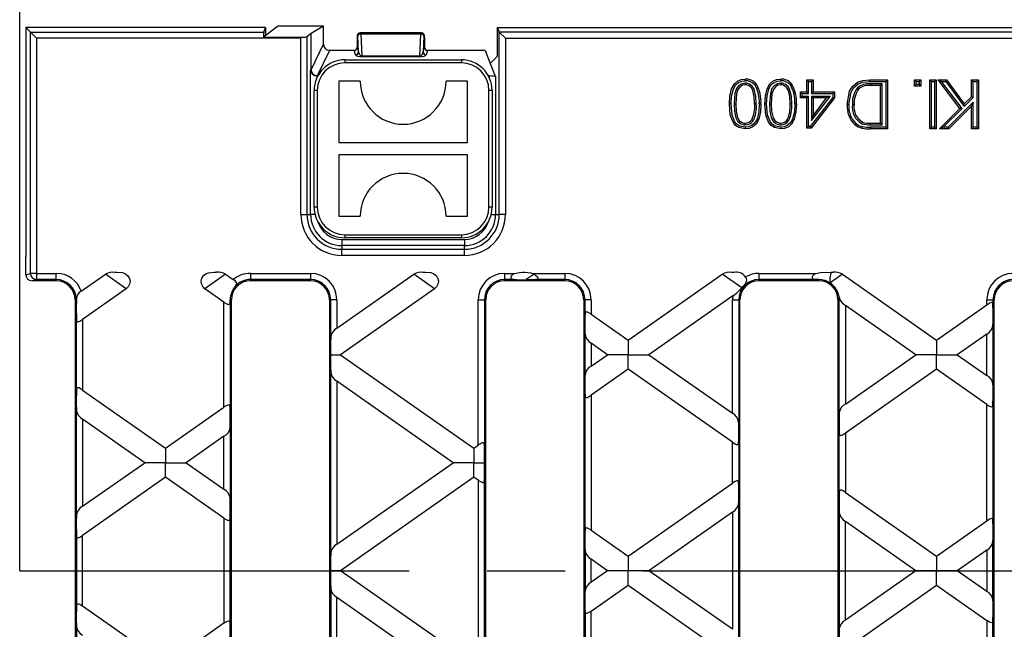
# Model space of a CAD drawing. Units: millimetres. Extents: x 35 to 2065, y 35 to 1450.
# Drawn here: x 378 to 538, y 339 to 438 of the extents above; entities that cross this region are included whole.
import ezdxf

# ---------------------------------------------------------------- set-up
doc = ezdxf.new("R2010")
doc.units = ezdxf.units.MM
doc.header["$LTSCALE"] = 5
doc.linetypes.add('CENTERX2', pattern=[20.32, 12.7, -2.54, 2.54, -2.54])
doc.layers.add('HAURATON_CENTERLINE', color=60, linetype='CENTERX2')
doc.layers.add('HAURATON_DIMENSIONING', color=1, linetype='Continuous')
doc.layers.add('HAURATON_PRODUCT_CONTOUR', color=7, linetype='Continuous', lineweight=25)
doc.styles.add('SLDTEXTSTYLE2', font='ARIAL.TTF', dxfattribs={"width": 0.948})
doc.dimstyles.new('SLDDIMSTYLE0', dxfattribs={"dimtxt": 17.5, "dimasz": 17.5, "dimexe": 0, "dimexo": 0.0625, "dimgap": 4.375, "dimtad": 1, "dimdec": 0, "dimrnd": 1e-09, "dimzin": 12, "dimdsep": 46, "dimtxsty": 'SLDTEXTSTYLE2', "dimsah": 1, "dimcen": 0.09, "dimadec": 0, "dimazin": 3, "dimtfac": 1, "dimtdec": 0, "dimtofl": 0, "dimtmove": 0, "dimatfit": 3, "dimfxl": 1, "dimfrac": 2, "dimtolj": 1, "dimtzin": 12, "dimarcsym": 0})

# ---------------------------------------------------------------- blocks, each defined once
blk = doc.blocks.new('_D_1')
at = {"layer": 'HAURATON_DIMENSIONING'}
for p, q in [((607.67, 529.31), (647.77, 529.31)), ((647.77, 494.44), (607.67, 494.44)), ((377.72, 348.71), (377.72, 492.46)), ((877.72, 348.71), (877.72, 492.46)), ((377.72, 487.46), (877.72, 487.46))]:
    blk.add_line(p, q, dxfattribs=at)
for centre, start, end in [((607.67, 511.88), 90, 270), ((647.77, 511.88), 270, 90)]:
    blk.add_arc(centre, 17.44, start, end, dxfattribs=at)
for points in [[(377.72, 487.46), (395.22, 484.77), (395.22, 490.15)], [(877.72, 487.46), (860.22, 490.15), (860.22, 484.77)]]:
    blk.add_solid(points, dxfattribs=at)
at = {"layer": 'HAURATON_DIMENSIONING', "insert": (607.67, 521.01), "char_height": 17.5, "attachment_point": 1, "style": 'SLDTEXTSTYLE2'}
blk.add_mtext('500', dxfattribs=at)

msp = doc.modelspace()

# ---------------------------------------------------------------- linework, layer by layer
at = {"layer": 'HAURATON_CENTERLINE'}
msp.add_line((377.72, 348.71), (877.72, 348.71), dxfattribs=at)
at = {"layer": 'HAURATON_PRODUCT_CONTOUR'}
for p, q in [((417.81, 437.21), (378.72, 437.21)), ((378.72, 437.21), (379.46, 436.47)), ((378.72, 437.21), (378.72, 399.88)), ((417.52, 436.47), (417.81, 437.21)), ((417.81, 437.21), (417.81, 435.93)), ((419.73, 437.39), (417.91, 436)), ((427.22, 437.46), (421.22, 437.46)), ((427.22, 437.46), (425.22, 436.22)), ((427.22, 434.5), (427.22, 437.46)), ((455.6, 437.21), (455.89, 436.49)), ((455.6, 437.21), (799.84, 437.21)), ((455.6, 432.57), (455.6, 437.21)), ((379.46, 397.16), (379.46, 436.47)), ((380.44, 435.49), (379.46, 436.47)), ((379.46, 436.47), (417.52, 436.47)), ((380.44, 435.49), (380.44, 397.16)), ((423.55, 435.49), (380.44, 435.49)), ((417.81, 435.93), (417.46, 435.66)), ((417.46, 435.66), (423.72, 435.66)), ((423.55, 435.49), (423.72, 435.66)), ((423.55, 406.76), (423.55, 435.49)), ((425.22, 436.22), (424.55, 435.71)), ((424.55, 435.71), (424.55, 406.76)), ((425.22, 430.33), (425.22, 436.22)), ((432.73, 435.87), (432.72, 435.64)), ((432.73, 435.85), (432.72, 435.6)), ((432.72, 435.6), (432.72, 434.06)), ((432.73, 435.85), (432.73, 435.87)), ((432.82, 435.82), (432.73, 435.85)), ((432.94, 433.24), (432.82, 435.82)), ((433.23, 436.35), (433.32, 436.32)), ((443.21, 436.35), (433.23, 436.35)), ((433.32, 436.32), (433.32, 436.16)), ((433.32, 436.32), (443.12, 436.32)), ((433.32, 436.16), (433.49, 432.62)), ((443.12, 436.16), (433.32, 436.16)), ((442.95, 432.62), (443.12, 436.16)), ((443.12, 436.32), (443.21, 436.35)), ((443.12, 436.16), (443.12, 436.32)), ((443.62, 435.82), (443.5, 433.24)), ((443.71, 435.85), (443.62, 435.82)), ((443.72, 435.64), (443.71, 435.87)), ((443.71, 435.85), (443.71, 435.87)), ((443.72, 435.6), (443.71, 435.85)), ((443.72, 435.6), (443.72, 434.06)), ((455.89, 406.76), (455.89, 436.49)), ((456.89, 435.49), (455.9, 436.47)), ((799.54, 436.47), (455.9, 436.47)), ((456.89, 435.49), (456.89, 406.76)), ((456.89, 435.49), (627.02, 435.49)), ((425.22, 430.33), (427.22, 434.5)), ((428.21, 433.5), (426.22, 429.35)), ((432.22, 433.5), (428.21, 433.5)), ((432.44, 432.75), (432.22, 433.5)), ((432.72, 434.01), (432.94, 433.24)), ((443.5, 433.24), (443.72, 434.01)), ((444.22, 433.5), (444, 432.75)), ((453.59, 433.5), (444.22, 433.5)), ((453.59, 433.5), (454.43, 431.36)), ((430.72, 431.96), (430.72, 431.46)), ((430.72, 431.96), (449.72, 431.96)), ((433.49, 432.47), (433.49, 432.62)), ((433.49, 432.62), (442.95, 432.62)), ((442.95, 432.47), (433.49, 432.47)), ((442.95, 432.47), (442.95, 432.62)), ((449.72, 431.96), (449.72, 431.46)), ((454.43, 431.36), (455.6, 432.57)), ((425.15, 430.17), (425.22, 430.34)), ((425.15, 406.76), (425.15, 430.17)), ((449.72, 431.46), (430.72, 431.46)), ((454.43, 431.36), (455.29, 429.17)), ((426.15, 429.33), (426.15, 428.99)), ((426.22, 429.35), (426.21, 429.33)), ((426.32, 429.33), (426.21, 429.33)), ((454.29, 429.33), (454.12, 429.33)), ((454.29, 428.99), (454.29, 429.33)), ((455.29, 429.17), (455.29, 406.76)), ((506.28, 428.44), (506.01, 428.71)), ((506.01, 428.71), (507.04, 428.71)), ((506.01, 426.76), (506.01, 428.71)), ((506.77, 428.44), (507.04, 428.71)), ((507.04, 428.71), (507.04, 426.76)), ((516.3, 428.71), (519.17, 428.71)), ((518.9, 428.44), (519.17, 428.71)), ((519.17, 428.71), (519.17, 420.71)), ((523.87, 428.44), (523.6, 428.71)), ((523.6, 428.71), (524.63, 428.71)), ((523.6, 427.68), (523.6, 428.71)), ((524.36, 428.44), (524.63, 428.71)), ((524.63, 428.71), (524.63, 427.68)), ((526.35, 428.44), (526.08, 428.71)), ((526.08, 428.71), (527.1, 428.71)), ((526.08, 420.71), (526.08, 428.71)), ((526.83, 428.44), (527.1, 428.71)), ((527.1, 428.71), (527.1, 420.71)), ((527.96, 428.44), (527.42, 428.71)), ((530.97, 424.05), (527.42, 428.71)), ((527.42, 428.71), (528.81, 428.71)), ((528.68, 428.44), (528.81, 428.71)), ((528.81, 428.71), (531.69, 424.77)), ((533.13, 428.44), (532.86, 428.71)), ((532.86, 428.71), (533.99, 428.71)), ((532.86, 425.94), (532.86, 428.71)), ((533.72, 428.44), (533.99, 428.71)), ((533.99, 428.71), (533.99, 420.71)), ((426.22, 426.96), (425.72, 426.96)), ((425.72, 407.96), (425.72, 426.96)), ((426.22, 426.96), (426.22, 407.96)), ((429.72, 428.46), (429.72, 418.46)), ((433.22, 428.46), (429.72, 428.46)), ((450.72, 428.46), (447.22, 428.46)), ((450.72, 418.46), (450.72, 428.46)), ((454.22, 407.96), (454.22, 426.96)), ((454.72, 426.96), (454.22, 426.96)), ((454.72, 426.96), (454.72, 407.96)), ((495.98, 428.16), (495.98, 427.89)), ((501.77, 428.16), (501.77, 427.89)), ((506.28, 428.44), (506.77, 428.44)), ((506.28, 426.49), (506.28, 428.44)), ((506.77, 428.44), (506.77, 426.49)), ((514.31, 427.41), (514.5, 427.22)), ((516.3, 428.44), (518.9, 428.44)), ((516.39, 428.06), (516.39, 427.79)), ((518.31, 428.06), (516.39, 428.06)), ((518.04, 427.79), (516.39, 427.79)), ((518.31, 428.06), (518.04, 427.79)), ((518.04, 421.63), (518.04, 427.79)), ((518.31, 421.37), (518.31, 428.06)), ((518.9, 428.44), (518.9, 420.98)), ((523.87, 427.95), (523.6, 427.68)), ((524.63, 427.68), (523.6, 427.68)), ((523.87, 427.95), (523.87, 428.44)), ((523.87, 428.44), (524.36, 428.44)), ((524.36, 427.95), (523.87, 427.95)), ((524.36, 428.44), (524.36, 427.95)), ((524.36, 427.95), (524.63, 427.68)), ((526.35, 428.44), (526.83, 428.44)), ((526.35, 420.98), (526.35, 428.44)), ((526.83, 428.44), (526.83, 420.98)), ((531.33, 424.03), (527.96, 428.44)), ((527.96, 428.44), (528.68, 428.44)), ((528.68, 428.44), (531.65, 424.36)), ((533.13, 428.44), (533.72, 428.44)), ((533.13, 425.83), (533.13, 428.44)), ((533.72, 428.44), (533.72, 420.98)), ((505.26, 426.49), (504.99, 426.76)), ((504.99, 426.76), (506.01, 426.76)), ((504.99, 425.74), (504.99, 426.76)), ((505.26, 426), (504.99, 425.74)), ((506.01, 425.74), (504.99, 425.74)), ((505.26, 426), (505.26, 426.49)), ((505.26, 426.49), (506.28, 426.49)), ((506.28, 426), (505.26, 426)), ((506.28, 426.49), (506.01, 426.76)), ((506.28, 426), (506.01, 425.74)), ((506.01, 420.81), (506.01, 425.74)), ((506.28, 421.08), (506.28, 426)), ((510.26, 425.83), (506.6, 421.08)), ((510.53, 425.74), (506.73, 420.81)), ((506.77, 426.49), (507.04, 426.76)), ((506.77, 426.49), (510.26, 426.49)), ((506.77, 426), (506.77, 422.07)), ((506.77, 422.07), (509.81, 426)), ((509.81, 426), (506.77, 426)), ((506.77, 426), (507.04, 425.74)), ((507.04, 426.76), (510.53, 426.76)), ((509.26, 425.74), (507.04, 425.74)), ((507.04, 422.85), (509.26, 425.74)), ((507.04, 425.74), (507.04, 422.85)), ((509.81, 426), (509.26, 425.74)), ((510.26, 426.49), (510.53, 426.76)), ((510.26, 426.49), (510.26, 425.83)), ((510.26, 425.83), (510.53, 425.74)), ((510.53, 426.76), (510.53, 425.74)), ((531.65, 424.36), (533.13, 425.83)), ((531.69, 424.77), (532.86, 425.94)), ((533.13, 425.83), (532.86, 425.94)), ((494.18, 424.76), (494.45, 424.76)), ((497.79, 424.76), (497.52, 424.76)), ((499.96, 424.76), (500.23, 424.76)), ((503.57, 424.76), (503.31, 424.76)), ((513.46, 424.65), (513.73, 424.65)), ((527.63, 420.71), (530.97, 424.05)), ((528.27, 420.98), (531.33, 424.03)), ((533.13, 425.04), (529.06, 420.98)), ((532.86, 424.4), (529.17, 420.71)), ((531.33, 424.03), (530.97, 424.05)), ((531.65, 424.36), (531.69, 424.77)), ((533.13, 425.04), (532.86, 424.4)), ((532.86, 420.71), (532.86, 424.4)), ((533.13, 420.98), (533.13, 425.04)), ((497.28, 422.03), (497.06, 422.18)), ((503.06, 422.03), (502.84, 422.18)), ((506.77, 422.07), (507.04, 422.85)), ((495.99, 421.37), (496, 421.63)), ((501.78, 421.37), (501.78, 421.63)), ((506.28, 421.08), (506.01, 420.81)), ((506.73, 420.81), (506.01, 420.81)), ((506.6, 421.08), (506.28, 421.08)), ((506.6, 421.08), (506.73, 420.81)), ((515, 421.55), (515.1, 421.8)), ((516.42, 421.37), (516.42, 421.63)), ((516.42, 421.63), (518.04, 421.63)), ((516.42, 421.37), (518.31, 421.37)), ((518.9, 420.98), (516.43, 420.98)), ((516.43, 420.98), (516.43, 420.71)), ((519.17, 420.71), (516.43, 420.71)), ((518.31, 421.37), (518.04, 421.63)), ((518.9, 420.98), (519.17, 420.71)), ((526.35, 420.98), (526.08, 420.71)), ((527.1, 420.71), (526.08, 420.71)), ((526.83, 420.98), (526.35, 420.98)), ((526.83, 420.98), (527.1, 420.71)), ((528.27, 420.98), (527.63, 420.71)), ((529.17, 420.71), (527.63, 420.71)), ((529.06, 420.98), (528.27, 420.98)), ((529.06, 420.98), (529.17, 420.71)), ((533.13, 420.98), (532.86, 420.71)), ((533.99, 420.71), (532.86, 420.71)), ((533.72, 420.98), (533.13, 420.98)), ((533.72, 420.98), (533.99, 420.71)), ((429.72, 418.46), (450.72, 418.46)), ((450.72, 416.46), (429.72, 416.46)), ((429.72, 416.46), (429.72, 406.46)), ((450.72, 406.46), (450.72, 416.46)), ((426.22, 407.96), (425.72, 407.96)), ((454.72, 407.96), (454.22, 407.96)), ((423.55, 406.76), (424.55, 406.76)), ((424.55, 406.76), (425.15, 406.76)), ((425.87, 406.76), (425.15, 406.76)), ((429.72, 406.46), (433.22, 406.46)), ((447.22, 406.46), (450.72, 406.46)), ((454.57, 406.76), (455.29, 406.76)), ((455.29, 406.76), (455.89, 406.76)), ((456.89, 406.76), (455.89, 406.76)), ((430.72, 403.46), (449.72, 403.46)), ((430.72, 403.46), (430.72, 402.96)), ((449.72, 402.96), (430.72, 402.96)), ((449.72, 403.46), (449.72, 402.96)), ((430.22, 402.69), (430.22, 401.7)), ((430.22, 402.69), (450.22, 402.69)), ((430.22, 401.7), (430.22, 401.09)), ((450.22, 401.7), (430.22, 401.7)), ((450.22, 402.69), (450.22, 401.7)), ((450.22, 401.09), (450.22, 401.7)), ((378.72, 396.94), (378.72, 399.88)), ((430.22, 400.09), (430.22, 401.09)), ((430.22, 401.09), (450.22, 401.09)), ((450.22, 400.09), (430.22, 400.09)), ((450.22, 400.09), (450.22, 401.09)), ((378.72, 396.94), (379.46, 397.16)), ((380.44, 397.16), (379.46, 397.16)), ((380.44, 397.16), (383.67, 397.16)), ((380.44, 397.16), (380.44, 396.16)), ((383.67, 396.16), (383.67, 397.16)), ((387.74, 394.24), (391.71, 397.02)), ((395.09, 394.66), (391.71, 397.02)), ((393.23, 397.33), (393.58, 397.33)), ((411.29, 397.02), (407.91, 394.66)), ((409.43, 397.33), (409.78, 397.33)), ((411.29, 397.02), (412.54, 396.14)), ((415.32, 397.16), (425.12, 397.16)), ((415.32, 397.16), (415.32, 396.16)), ((425.12, 397.16), (425.12, 396.16)), ((429.42, 388.22), (441.98, 397.02)), ((445.36, 394.66), (441.98, 397.02)), ((443.5, 397.33), (443.85, 397.33)), ((456.77, 397.16), (458.43, 397.16)), ((456.77, 397.16), (456.77, 396.16)), ((459.7, 397.33), (460.05, 397.33)), ((461.56, 397.02), (460.3, 396.14)), ((461.32, 397.16), (466.57, 397.16)), ((461.32, 397.16), (461.56, 397.02)), ((466.57, 397.16), (466.57, 396.16)), ((476.91, 386.27), (492.25, 397.02)), ((495.42, 394.8), (492.25, 397.02)), ((493.77, 397.33), (494.12, 397.33)), ((498.22, 397.16), (498.22, 396.16)), ((498.22, 397.16), (507.52, 397.16)), ((511.83, 397.02), (509.81, 395.6)), ((509.97, 397.33), (510.32, 397.33)), ((511.83, 397.02), (527.18, 386.27)), ((380.44, 396.16), (379.73, 395.95)), ((383.67, 395.95), (379.73, 395.95)), ((383.67, 396.16), (380.44, 396.16)), ((383.67, 395.95), (383.67, 396.16)), ((425.12, 396.16), (415.32, 396.16)), ((415.32, 395.95), (415.32, 396.16)), ((425.12, 395.95), (415.32, 395.95)), ((425.12, 395.95), (425.12, 396.16)), ((458.26, 396.16), (456.77, 396.16)), ((456.77, 395.95), (456.77, 396.16)), ((466.57, 395.95), (456.77, 395.95)), ((466.57, 396.16), (461.82, 396.16)), ((466.57, 395.95), (466.57, 396.16)), ((507.39, 396.16), (498.22, 396.16)), ((498.22, 395.95), (498.22, 396.16)), ((508.02, 395.95), (498.22, 395.95)), ((508.02, 396.15), (507.39, 396.16)), ((508.02, 395.95), (508.02, 396.15)), ((395.09, 394.66), (387.97, 389.67)), ((411.02, 392.48), (407.91, 394.66)), ((445.36, 394.66), (430.01, 383.91)), ((493.97, 393.49), (480.28, 383.91)), ((511.28, 393.36), (511.43, 392.86)), ((386.76, 392.86), (386.96, 392.86)), ((386.76, 392.86), (386.76, 304.56)), ((386.96, 392.86), (386.97, 393.02)), ((411.02, 375.34), (411.02, 392.48)), ((412.02, 392.46), (412.02, 375.36)), ((412.23, 392.86), (412.03, 392.86)), ((412.23, 304.56), (412.23, 392.86)), ((428.21, 392.86), (428.42, 392.86)), ((428.21, 392.86), (428.21, 304.56)), ((429.42, 392.86), (428.42, 392.86)), ((428.42, 386.84), (428.42, 392.86)), ((429.42, 392.86), (429.42, 388.22)), ((452.47, 369.16), (452.47, 392.86)), ((452.47, 392.86), (453.47, 392.86)), ((453.47, 392.86), (453.47, 369.18)), ((453.68, 392.86), (453.47, 392.86)), ((453.68, 304.56), (453.68, 392.86)), ((469.66, 392.86), (469.87, 392.86)), ((469.66, 392.86), (469.66, 304.56)), ((470.87, 392.86), (469.87, 392.86)), ((469.87, 390.52), (469.87, 392.86)), ((470.87, 392.86), (470.87, 390.5)), ((493.92, 392.86), (494.92, 392.86)), ((493.92, 374.36), (493.92, 392.86)), ((494.92, 392.86), (494.92, 372.98)), ((495.13, 392.86), (494.92, 392.86)), ((495.13, 304.56), (495.13, 392.86)), ((511.11, 392.86), (511.32, 392.86)), ((511.11, 392.86), (511.11, 304.56)), ((511.32, 374.49), (511.32, 392.86)), ((511.43, 392.86), (511.32, 392.86)), ((523.8, 383.91), (512.32, 391.95)), ((512.32, 391.95), (512.32, 375.87)), ((527.18, 386.27), (535.37, 392.01)), ((535.37, 392.01), (535.37, 392.86)), ((535.37, 392.86), (536.37, 392.86)), ((536.37, 392.86), (536.37, 392.03)), ((536.58, 392.86), (536.37, 392.86)), ((536.58, 304.56), (536.58, 392.86)), ((470.87, 390.5), (476.91, 386.27)), ((386.97, 378.17), (386.97, 389.65)), ((387.97, 389.67), (387.97, 378.15)), ((536.37, 388.66), (536.37, 379.16)), ((469.87, 380.67), (469.87, 387.15)), ((535.37, 387.28), (530.55, 383.91)), ((535.37, 380.54), (535.37, 387.28)), ((473.53, 383.91), (470.87, 385.77)), ((470.87, 385.77), (470.87, 382.05)), ((476.91, 386.27), (476.91, 383.91)), ((527.18, 386.27), (527.18, 383.91)), ((428.41, 383.91), (430.01, 383.91)), ((430.01, 383.91), (451.77, 368.67)), ((470.87, 382.05), (473.53, 383.91)), ((476.91, 383.91), (473.53, 383.91)), ((476.91, 383.91), (480.28, 383.91)), ((476.91, 381.55), (476.91, 383.91)), ((480.28, 383.91), (493.92, 374.36)), ((512.32, 375.87), (523.8, 383.91)), ((527.18, 383.91), (523.8, 383.91)), ((527.18, 383.91), (530.55, 383.91)), ((527.18, 381.55), (527.18, 383.91)), ((530.55, 383.91), (535.37, 380.54)), ((428.42, 351.64), (428.42, 380.98)), ((476.91, 381.55), (470.87, 377.32)), ((493.92, 369.63), (476.91, 381.55)), ((527.18, 381.55), (512.32, 371.14)), ((535.37, 375.81), (527.18, 381.55)), ((448.4, 366.31), (429.42, 379.6)), ((429.42, 379.6), (429.42, 353.02)), ((387.97, 378.15), (401.5, 368.67)), ((469.87, 355.32), (469.87, 377.3)), ((470.87, 377.32), (470.87, 355.3)), ((535.37, 356.81), (535.37, 375.81)), ((536.37, 375.79), (536.37, 356.83)), ((386.97, 357.82), (386.97, 374.8)), ((401.5, 368.67), (411.02, 375.34)), ((398.13, 366.31), (387.97, 373.42)), ((387.97, 373.42), (387.97, 359.2)), ((412.02, 371.99), (412.02, 360.63)), ((511.32, 361.5), (511.32, 371.12)), ((512.32, 371.14), (512.32, 361.48)), ((411.02, 370.61), (404.88, 366.31)), ((411.02, 362.01), (411.02, 370.61)), ((451.77, 368.67), (452.47, 369.16)), ((493.92, 362.99), (493.92, 369.63)), ((494.92, 369.61), (494.92, 363.01)), ((401.5, 368.67), (401.5, 366.31)), ((451.77, 368.67), (451.77, 366.31)), ((387.97, 359.2), (398.13, 366.31)), ((401.5, 366.31), (398.13, 366.31)), ((401.5, 366.31), (404.88, 366.31)), ((401.5, 363.95), (401.5, 366.31)), ((404.88, 366.31), (411.02, 362.01)), ((429.42, 353.02), (448.4, 366.31)), ((451.77, 366.31), (448.4, 366.31)), ((451.77, 366.31), (453.49, 366.31)), ((451.77, 363.95), (451.77, 366.31)), ((401.5, 363.95), (387.97, 354.47)), ((411.02, 357.28), (401.5, 363.95)), ((451.77, 363.95), (430.01, 348.71)), ((452.47, 363.46), (451.77, 363.95)), ((452.47, 363.46), (452.47, 333.96)), ((453.47, 333.98), (453.47, 363.44)), ((476.91, 351.07), (493.92, 362.99)), ((512.32, 361.48), (527.18, 351.07)), ((494.92, 337.78), (494.92, 359.64)), ((493.92, 358.26), (480.28, 348.71)), ((493.92, 358.26), (493.92, 339.16)), ((511.32, 358.13), (511.32, 339.29)), ((411.02, 357.28), (411.02, 340.14)), ((412.02, 340.16), (412.02, 357.26)), ((523.8, 348.71), (512.32, 356.75)), ((512.32, 340.67), (512.32, 356.75)), ((527.18, 351.07), (535.37, 356.81)), ((470.87, 355.3), (476.91, 351.07)), ((386.97, 354.45), (386.97, 342.97)), ((387.97, 342.95), (387.97, 354.47)), ((536.37, 343.96), (536.37, 353.46)), ((469.87, 351.95), (469.87, 345.47)), ((535.37, 352.08), (530.55, 348.71)), ((535.37, 352.08), (535.37, 345.34)), ((473.53, 348.71), (470.87, 350.57)), ((470.87, 346.85), (470.87, 350.57)), ((476.91, 351.07), (476.91, 348.71)), ((527.18, 351.07), (527.18, 348.71)), ((430.01, 348.71), (428.41, 348.71)), ((451.77, 333.47), (430.01, 348.71)), ((473.53, 348.71), (470.87, 346.85)), ((476.91, 348.71), (473.53, 348.71)), ((480.28, 348.71), (476.91, 348.71)), ((476.91, 346.35), (476.91, 348.71)), ((493.92, 339.16), (480.28, 348.71)), ((523.8, 348.71), (512.32, 340.67)), ((527.18, 348.71), (523.8, 348.71)), ((530.55, 348.71), (527.18, 348.71)), ((527.18, 346.35), (527.18, 348.71)), ((535.37, 345.34), (530.55, 348.71)), ((428.42, 345.78), (428.42, 316.44)), ((470.87, 342.12), (476.91, 346.35)), ((476.91, 346.35), (493.92, 334.43)), ((512.32, 335.94), (527.18, 346.35)), ((527.18, 346.35), (535.37, 340.61)), ((429.42, 344.4), (448.4, 331.11)), ((429.42, 317.82), (429.42, 344.4)), ((401.5, 333.47), (387.97, 342.95)), ((469.87, 342.1), (469.87, 320.12)), ((470.87, 320.1), (470.87, 342.12)), ((535.37, 340.61), (535.37, 321.61)), ((536.37, 321.63), (536.37, 340.59)), ((386.97, 339.6), (386.97, 322.62)), ((411.02, 340.14), (401.5, 333.47))]:
    msp.add_line(p, q, dxfattribs=at)
at = {"layer": 'HAURATON_PRODUCT_CONTOUR', "flags": 128}
for points in [[(493.42, 424.77), (493.49, 426.03), (493.77, 427.25), (494.22, 428.04), (494.71, 428.48), (495.32, 428.74), (495.98, 428.81)], [(493.69, 424.76), (493.76, 426.03), (494.06, 427.25), (494.46, 427.91), (494.89, 428.28), (495.42, 428.49), (495.98, 428.55)], [(495.98, 428.55), (495.98, 428.63), (495.98, 428.71), (495.98, 428.81)], [(499.2, 424.77), (499.27, 426.03), (499.56, 427.25), (500, 428.04), (500.5, 428.48), (501.11, 428.74), (501.77, 428.81)], [(499.47, 424.76), (499.54, 426.03), (499.85, 427.25), (500.24, 427.91), (500.68, 428.28), (501.21, 428.49), (501.77, 428.55)], [(501.77, 428.55), (501.77, 428.63), (501.77, 428.71), (501.77, 428.81)], [(512.6, 424.67), (513.01, 426.83), (513.53, 427.67), (514.29, 428.3), (515.14, 428.6), (516.3, 428.71)], [(516.3, 428.44), (516.3, 428.52), (516.3, 428.6), (516.3, 428.71)], [(495.98, 428.16), (495.45, 428.06), (494.97, 427.77), (494.56, 427.27), (494.31, 426.49), (494.18, 424.76)], [(495.98, 427.89), (495.53, 427.81), (495.14, 427.56), (494.79, 427.13), (494.57, 426.42), (494.45, 424.76)], [(497.79, 424.76), (497.73, 425.99), (497.45, 427.19), (497.12, 427.65), (496.68, 427.99), (496.21, 428.14), (495.98, 428.16)], [(497.52, 424.76), (497.46, 425.99), (497.25, 426.96), (497, 427.39), (496.63, 427.72), (496.26, 427.86), (495.98, 427.89)], [(497.56, 427.88), (497.67, 427.96), (497.77, 428.04)], [(501.77, 428.16), (501.23, 428.06), (500.75, 427.77), (500.35, 427.27), (500.09, 426.49), (499.96, 424.76)], [(501.77, 427.89), (501.31, 427.81), (500.92, 427.56), (500.58, 427.13), (500.35, 426.42), (500.23, 424.76)], [(503.57, 424.76), (503.52, 425.99), (503.23, 427.19), (502.91, 427.65), (502.46, 427.99), (502, 428.14), (501.77, 428.16)], [(503.31, 424.76), (503.25, 425.99), (503.04, 426.96), (502.78, 427.39), (502.41, 427.72), (502.04, 427.86), (501.77, 427.89)], [(503.34, 427.88), (503.45, 427.96), (503.56, 428.04)], [(512.87, 424.67), (513.25, 426.69), (513.71, 427.47), (514.4, 428.06), (515.17, 428.33), (516.3, 428.44)], [(493.69, 424.76), (493.61, 424.76), (493.53, 424.76), (493.42, 424.77)], [(495.98, 420.71), (494.97, 420.91), (494.42, 421.26), (494.02, 421.78), (493.56, 423.02), (493.42, 424.77)], [(495.99, 420.98), (495.09, 421.15), (494.61, 421.45), (494.26, 421.89), (493.84, 423), (493.69, 424.76)], [(494.18, 424.76), (494.23, 423.61), (494.46, 422.49), (494.75, 421.97), (495.2, 421.58), (495.75, 421.38), (495.99, 421.37)], [(494.45, 424.76), (494.5, 423.61), (494.75, 422.48), (495.01, 422.08), (495.38, 421.78), (495.84, 421.64), (496, 421.63)], [(498.55, 424.77), (498.48, 423.5), (498.19, 422.28), (497.75, 421.49), (497.25, 421.04), (496.62, 420.78), (495.98, 420.71)], [(498.28, 424.76), (498.21, 423.5), (497.91, 422.28), (497.51, 421.61), (497.07, 421.24), (496.53, 421.03), (495.99, 420.98)], [(498.28, 424.76), (498.36, 424.76), (498.44, 424.76), (498.55, 424.77)], [(499.47, 424.76), (499.39, 424.76), (499.31, 424.76), (499.2, 424.77)], [(501.77, 420.71), (500.75, 420.91), (500.2, 421.26), (499.8, 421.78), (499.35, 423.02), (499.2, 424.77)], [(501.77, 420.98), (500.87, 421.15), (500.4, 421.45), (500.05, 421.89), (499.63, 423), (499.47, 424.76)], [(499.96, 424.76), (500.01, 423.61), (500.24, 422.49), (500.54, 421.97), (500.99, 421.58), (501.53, 421.38), (501.78, 421.37)], [(500.23, 424.76), (500.28, 423.61), (500.53, 422.48), (500.8, 422.08), (501.17, 421.78), (501.63, 421.64), (501.78, 421.63)], [(504.33, 424.77), (504.26, 423.5), (503.98, 422.28), (503.54, 421.49), (503.03, 421.04), (502.4, 420.78), (501.77, 420.71)], [(504.06, 424.76), (504, 423.5), (503.69, 422.28), (503.29, 421.61), (502.85, 421.24), (502.31, 421.03), (501.77, 420.98)], [(504.06, 424.76), (504.14, 424.76), (504.23, 424.76), (504.33, 424.77)], [(512.87, 424.67), (512.79, 424.67), (512.71, 424.67), (512.6, 424.67)], [(495.99, 420.98), (495.99, 420.9), (495.98, 420.82), (495.98, 420.71)], [(501.77, 420.98), (501.77, 420.9), (501.77, 420.82), (501.77, 420.71)], [(514.03, 421.6), (513.98, 421.54), (513.92, 421.48), (513.86, 421.4)], [(515.08, 421.09), (515.06, 421.01), (515.04, 420.93), (515.02, 420.83)], [(393.58, 397.33), (394.46, 397.28), (394.96, 397.1), (395.37, 396.76), (395.62, 396.33), (395.71, 395.85), (395.63, 395.38), (395.41, 394.96), (395.09, 394.66)], [(407.91, 394.66), (407.56, 395), (407.35, 395.44), (407.3, 395.92), (407.4, 396.39), (407.66, 396.79), (408.04, 397.1), (408.5, 397.27), (409.43, 397.33)], [(443.85, 397.33), (444.73, 397.28), (445.23, 397.1), (445.64, 396.76), (445.89, 396.33), (445.98, 395.85), (445.9, 395.38), (445.68, 394.96), (445.36, 394.66)], [(458.26, 396.16), (458.01, 396.2), (457.89, 396.29), (457.83, 396.4), (457.84, 396.55), (457.9, 396.7), (458, 396.85), (458.24, 397.06), (458.43, 397.16)], [(458.43, 397.16), (459.17, 397.32), (459.7, 397.33)], [(460.05, 397.33), (461.06, 397.25), (461.32, 397.16)], [(461.82, 396.16), (462.05, 396.18), (462.18, 396.22), (462.23, 396.27), (462.25, 396.34), (462.22, 396.42), (462.13, 396.54), (461.88, 396.77), (461.56, 397.02)], [(496.05, 396.57), (496.15, 396.33), (496.19, 396.09), (496.13, 395.77), (495.9, 395.36), (495.66, 395.06), (495.42, 394.8)], [(507.39, 396.16), (507.13, 396.2), (506.99, 396.28), (506.93, 396.39), (506.93, 396.54), (506.98, 396.69), (507.08, 396.84), (507.3, 397.04), (507.52, 397.16)], [(507.52, 397.16), (508.27, 397.32), (509.97, 397.33)], [(412.96, 395.17), (413.1, 395.38), (413.11, 395.54), (413.03, 395.71), (412.88, 395.88), (412.67, 396.05), (412.54, 396.14)], [(493.97, 393.49), (494.49, 393.89), (495.42, 394.8)], [(411.02, 392.48), (411.37, 392.26), (411.6, 392.14), (411.76, 392.1), (411.89, 392.13), (411.96, 392.2), (412.01, 392.37), (412.02, 392.46)], [(536.37, 392.03), (536.34, 392.23), (536.27, 392.34), (536.16, 392.39), (536.03, 392.37), (535.82, 392.29), (535.51, 392.11), (535.37, 392.01)], [(470.87, 390.5), (470.52, 390.72), (470.29, 390.84), (470.13, 390.88), (470, 390.86), (469.93, 390.78), (469.88, 390.61), (469.87, 390.52)], [(386.97, 389.65), (387, 389.45), (387.07, 389.34), (387.18, 389.29), (387.31, 389.31), (387.52, 389.39), (387.83, 389.57), (387.97, 389.67)], [(387.97, 378.15), (387.62, 378.37), (387.39, 378.49), (387.23, 378.53), (387.1, 378.5), (387.03, 378.43), (386.98, 378.26), (386.97, 378.17)], [(469.87, 377.3), (469.9, 377.1), (469.97, 376.99), (470.08, 376.94), (470.21, 376.96), (470.42, 377.04), (470.73, 377.22), (470.87, 377.32)], [(412.02, 375.36), (411.99, 375.56), (411.92, 375.67), (411.81, 375.72), (411.68, 375.7), (411.47, 375.62), (411.16, 375.44), (411.02, 375.34)], [(535.37, 375.81), (535.72, 375.59), (535.95, 375.47), (536.11, 375.43), (536.24, 375.46), (536.31, 375.53), (536.36, 375.7), (536.37, 375.79)], [(511.32, 371.12), (511.35, 370.92), (511.42, 370.81), (511.53, 370.76), (511.66, 370.78), (511.87, 370.86), (512.18, 371.05), (512.32, 371.14)], [(453.47, 369.18), (453.44, 369.38), (453.37, 369.49), (453.26, 369.54), (453.13, 369.53), (452.92, 369.44), (452.61, 369.26), (452.47, 369.16)], [(493.92, 369.63), (494.27, 369.41), (494.5, 369.3), (494.66, 369.26), (494.79, 369.28), (494.86, 369.35), (494.91, 369.53), (494.92, 369.61)], [(452.47, 363.46), (452.82, 363.24), (453.05, 363.12), (453.21, 363.08), (453.34, 363.1), (453.41, 363.18), (453.46, 363.35), (453.47, 363.44)], [(494.92, 363.01), (494.89, 363.21), (494.82, 363.32), (494.71, 363.37), (494.58, 363.35), (494.37, 363.27), (494.06, 363.08), (493.92, 362.99)], [(512.32, 361.48), (511.97, 361.7), (511.74, 361.82), (511.58, 361.86), (511.45, 361.83), (511.38, 361.76), (511.33, 361.59), (511.32, 361.5)], [(411.02, 357.28), (411.37, 357.06), (411.6, 356.94), (411.76, 356.9), (411.89, 356.93), (411.96, 357), (412.01, 357.17), (412.02, 357.26)], [(536.37, 356.83), (536.34, 357.03), (536.27, 357.14), (536.16, 357.19), (536.03, 357.17), (535.82, 357.09), (535.51, 356.91), (535.37, 356.81)], [(470.87, 355.3), (470.52, 355.52), (470.29, 355.64), (470.13, 355.68), (470, 355.66), (469.93, 355.58), (469.88, 355.41), (469.87, 355.32)], [(386.97, 354.45), (387, 354.25), (387.07, 354.14), (387.18, 354.09), (387.31, 354.11), (387.52, 354.19), (387.83, 354.37), (387.97, 354.47)], [(386.97, 342.97), (387, 343.17), (387.07, 343.28), (387.18, 343.33), (387.31, 343.31), (387.52, 343.23), (387.83, 343.05), (387.97, 342.95)], [(470.87, 342.12), (470.52, 341.9), (470.29, 341.78), (470.13, 341.74), (470, 341.76), (469.93, 341.84), (469.88, 342.01), (469.87, 342.1)], [(411.02, 340.14), (411.37, 340.36), (411.6, 340.48), (411.76, 340.52), (411.89, 340.49), (411.96, 340.42), (412.01, 340.25), (412.02, 340.16)], [(536.37, 340.59), (536.34, 340.39), (536.27, 340.28), (536.16, 340.23), (536.03, 340.25), (535.82, 340.33), (535.51, 340.51), (535.37, 340.61)]]:
    msp.add_lwpolyline(points, dxfattribs=at)
at = {"layer": 'HAURATON_PRODUCT_CONTOUR'}
for centre, radius, start, end in [((433.23, 435.85), 0.5, 90, 177.0411), ((433.23, 435.85), 0.5, 90.0962, 179.9736), ((433.32, 435.82), 0.5, 90.0962, 179.9736), ((433.27, 435.7), 0.466, 83.9291, 164.9272), ((443.12, 435.82), 0.5, 0.0264, 89.9038), ((443.17, 435.7), 0.466, 15.0728, 96.0709), ((443.21, 435.85), 0.5, 2.9589, 90), ((443.21, 435.85), 0.5, 0.0264, 89.9038), ((432.21, 434.01), 0.507, 272.1517, 0.0441), ((444.23, 434.01), 0.507, 179.9559, 267.8483), ((430.72, 426.96), 5, 90, 180), ((432.44, 433.25), 0.501, 270.2069, 358.9679), ((444, 433.25), 0.501, 181.0321, 269.7931), ((449.72, 426.96), 5, 0, 90), ((426.23, 430.36), 1.01, 181.3538, 269.3396), ((430.72, 426.96), 4.5, 90, 180), ((449.72, 426.96), 4.5, 0, 90), ((496.07, 426.57), 2.25, 41.01, 92.3202), ((496.07, 426.57), 1.98, 41.4073, 92.6453), ((501.86, 426.57), 2.25, 41.01, 92.3202), ((501.86, 426.57), 1.98, 41.4073, 92.6453), ((440.22, 428.46), 7, 180, 0), ((492.81, 425.14), 5.48, 356.0909, 29.9714), ((492.85, 425.14), 5.71, 356.1916, 30.4923), ((498.6, 425.14), 5.48, 356.0909, 29.9714), ((498.63, 425.14), 5.71, 356.1916, 30.4923), ((517.58, 424.9), 4.13, 142.5538, 183.4343), ((517.58, 424.9), 3.86, 142.9986, 183.7011), ((516.12, 425.24), 2.83, 84.6285, 129.9841), ((516.13, 425.23), 2.57, 84.0757, 129.2604), ((492.16, 424.39), 5.38, 335.7119, 3.9353), ((492.25, 424.38), 5.56, 334.9219, 3.9072), ((497.94, 424.39), 5.38, 335.7119, 3.9353), ((498.03, 424.38), 5.56, 334.9219, 3.9072), ((516.73, 424.37), 4.13, 175.8847, 226.0133), ((516.79, 424.39), 3.93, 176.0311, 225.307), ((516.52, 424.23), 3.08, 172.1393, 240.4549), ((516.54, 424.24), 2.83, 171.6767, 239.4524), ((496.01, 422.92), 1.29, 269.5148, 324.9876), ((501.79, 422.92), 1.29, 269.5148, 324.9876), ((496, 422.93), 1.56, 269.7356, 324.8113), ((501.79, 422.93), 1.56, 269.7356, 324.8113), ((515.57, 423.42), 2.65, 229.6487, 257.9813), ((515.59, 423.46), 2.43, 229.8821, 257.8675), ((516.23, 425.53), 4.17, 252.7218, 272.5018), ((516.25, 427.23), 6.52, 259.0894, 271.5769), ((516.24, 427.13), 6.15, 259.1156, 271.7524), ((516.25, 425.64), 4.01, 253.3207, 272.4463), ((440.22, 406.46), 7, 0, 180), ((430.72, 407.96), 5, 180, 270), ((430.72, 407.96), 4.5, 180, 270), ((449.72, 407.96), 4.5, 270, 0), ((449.72, 407.96), 5, 270, 0), ((430.22, 406.76), 6.67, 180, 270), ((430.22, 406.76), 5.67, 180, 270), ((430.22, 406.76), 5.07, 180, 270), ((450.22, 406.76), 6.67, 270, 0), ((450.22, 406.76), 5.67, 270, 0), ((450.22, 406.76), 5.07, 270, 0), ((430.22, 406.76), 4.07, 197.1527, 270), ((450.22, 406.76), 4.07, 270, 342.8473), ((380.46, 397.16), 1, 180.2111, 268.9904), ((383.67, 392.86), 4.3, 18.7151, 90), ((392.97, 394.69), 2.65, 84.5527, 118.4732), ((410.13, 395.19), 2.17, 57.6633, 99.3108), ((415.32, 392.86), 4.3, 90, 130.2282), ((425.12, 392.86), 4.3, 0, 90), ((443.25, 394.69), 2.65, 84.5527, 118.4732), ((456.77, 392.86), 4.3, 90, 180), ((466.57, 392.86), 4.3, 0, 90), ((493.52, 394.69), 2.65, 84.5527, 118.4732), ((494.52, 395.52), 1.85, 34.4674, 102.6904), ((498.22, 392.86), 4.3, 90, 120.3255), ((513.95, 396.08), 4.17, 162.5565, 186.5262), ((510.67, 395.19), 2.17, 57.6633, 99.3108), ((539.67, 392.86), 4.3, 90, 180), ((383.67, 392.86), 3.3, 2.7311, 90), ((383.67, 392.86), 3.09, 0, 90), ((415.63, 392.75), 3.6, 137.8499, 178.3161), ((415.32, 392.86), 3.09, 90, 180), ((415.32, 392.86), 3.3, 90, 135.5905), ((425.12, 392.86), 3.3, 0, 90), ((425.12, 392.86), 3.09, 0, 90), ((456.77, 392.86), 3.3, 90, 180), ((456.77, 392.86), 3.09, 90, 180), ((459.8, 437.66), 41.53, 267.8686, 270.6787), ((466.57, 392.86), 3.3, 0, 90), ((466.57, 392.86), 3.09, 0, 90), ((498.22, 392.86), 3.3, 90, 180), ((498.22, 392.86), 3.09, 90, 180), ((507.97, 392.77), 3.37, 57.0601, 89.2104), ((508.02, 392.86), 3.09, 0, 90), ((507.94, 392.77), 3.4, 9.9904, 56.6169), ((539.67, 392.86), 3.3, 90, 180), ((539.67, 392.86), 3.09, 90, 180), ((388.45, 392.93), 1.49, 118.5574, 176.6766), ((498.22, 392.86), 4.3, 171.5516, 180), ((508.02, 392.86), 3.3, 0, 8.6349), ((513.75, 394.25), 2.71, 210.8368, 238.068), ((534.54, 388.93), 1.85, 296.6411, 351.5235), ((430.25, 386.57), 1.85, 116.6411, 171.5235), ((471.89, 387.57), 2.06, 191.5743, 240.2611), ((471.7, 380.4), 1.85, 116.6411, 171.5235), ((430.44, 381.39), 2.06, 191.5743, 240.2611), ((534.35, 378.75), 2.06, 11.5743, 60.2611), ((513.15, 374.22), 1.85, 116.6411, 171.5235), ((388.99, 375.21), 2.06, 191.5743, 240.2611), ((492.9, 372.57), 2.06, 11.5743, 60.2611), ((410.19, 372.26), 1.85, 296.6411, 351.5235), ((410, 360.22), 2.06, 11.5743, 60.2611), ((493.09, 359.91), 1.85, 296.6411, 351.5235), ((388.8, 357.55), 1.85, 116.6411, 171.5235), ((513.34, 358.54), 2.06, 191.5743, 240.2611), ((534.54, 353.73), 1.85, 296.6411, 351.5235), ((430.25, 351.37), 1.85, 116.6411, 171.5235), ((471.89, 352.37), 2.06, 191.5743, 240.2611), ((471.89, 345.05), 2.06, 119.7389, 168.4257), ((430.25, 346.05), 1.85, 188.4765, 243.3589), ((534.54, 343.69), 1.85, 8.4765, 63.3589), ((513.34, 338.88), 2.06, 119.7389, 168.4257), ((388.8, 339.87), 1.85, 188.4765, 243.3589)]:
    msp.add_arc(centre, radius, start, end, dxfattribs=at)
for centre, major_axis, ratio, start_param, end_param in [((421.22, 437.38), (1.5, 0), 0.053314, 1.570796, 3.071779), ((417.53, 435.49), (0, 1), 0.069927, 0.174533, 1.400468), ((416.41, 436.01), (1.5, 0), 0.053239, 5.913661, 6.213469), ((423.55, 435.71), (1, 0), 0.053314, 4.882717, 6.213372), ((432.97, 430.79), (-0.25, 4.87), 0.007494, 0.07174, 0.146281), ((456.89, 436.51), (1, 0), 0.176327, 3.211406, 3.316126), ((428.22, 434.52), (0.441, 0.919), 0.980855, 2.02546, 3.581185), ((432.26, 433.89), (0.5, 0.058), 0.759942, 4.562008, 4.576088), ((432.47, 431.42), (0.24, 2.7), 0.019482, 6.003705, 6.071537), ((443.97, 431.42), (-0.24, 2.7), 0.019482, 0.211649, 0.27948), ((444.18, 433.89), (0.5, -0.058), 0.759942, 4.84869, 4.86277), ((433.44, 432.76), (1, -0.02), 0.294258, 3.232464, 4.765097), ((433.44, 433.26), (-0.145, 0.628), 0.767796, 1.413388, 2.946021), ((443, 433.26), (0.145, 0.628), 0.767796, 3.337164, 4.869797), ((443, 432.76), (1, 0.02), 0.294258, 4.659681, 6.192314), ((426.15, 430.17), (0.988, -0.186), 0.826103, 3.365778, 4.866761), ((426.22, 430.35), (0.37, 0.949), 0.982026, 3.450337, 3.507857), ((454.29, 429.15), (1, 0), 0.179028, 0.069813, 1.570796), ((379.74, 396.95), (0.975, 0.29), 0.983499, 2.857201, 4.418909), ((459.3, 396.24), (3.49, 0), 0.030005, 5.000421, 5.516787), ((387.05, 391.39), (0, 2.44), 0.042891, 0.924269, 2.362359), ((411.94, 394.2), (0, 2.44), 0.042891, 3.920827, 4.132582), ((536.29, 390.29), (0, 2.44), 0.042891, 3.981039, 5.503951), ((469.95, 388.78), (0, 2.44), 0.042891, 0.779234, 2.302146), ((428.5, 385.21), (0, 2.44), 0.042891, 0.839446, 2.133024), ((428.5, 382.61), (0, 2.44), 0.042891, 1.008568, 2.302146), ((469.95, 379.04), (0, 2.44), 0.042891, 0.839446, 2.362359), ((536.29, 377.53), (0, 2.44), 0.042891, 3.920827, 5.443739), ((387.05, 376.43), (0, 2.44), 0.042891, 0.779234, 2.302146), ((411.94, 373.62), (0, 2.44), 0.042891, 3.981039, 5.503951), ((511.4, 372.86), (0, 2.44), 0.042891, 0.839446, 2.362359), ((494.84, 371.35), (0, 2.44), 0.042891, 3.920827, 5.443739), ((453.39, 367.45), (0, 2.44), 0.042891, 4.228974, 5.503951), ((453.39, 365.18), (0, 2.44), 0.042891, 3.920827, 5.195804), ((494.84, 361.27), (0, 2.44), 0.042891, 3.981039, 5.503951), ((511.4, 359.76), (0, 2.44), 0.042891, 0.779234, 2.302146), ((411.94, 359), (0, 2.44), 0.042891, 3.920827, 5.443739), ((387.05, 356.19), (0, 2.44), 0.042891, 0.839446, 2.362359), ((536.29, 355.09), (0, 2.44), 0.042891, 3.981039, 5.503951), ((469.95, 353.58), (0, 2.44), 0.042891, 0.779234, 2.302146), ((428.5, 350.01), (0, 2.44), 0.042891, 0.839446, 2.133024), ((428.5, 347.41), (0, 2.44), 0.042891, 1.008568, 2.302146), ((469.95, 343.84), (0, 2.44), 0.042891, 0.839446, 2.362359), ((536.29, 342.33), (0, 2.44), 0.042891, 3.920827, 5.443739), ((387.05, 341.23), (0, 2.44), 0.042891, 0.779234, 2.302146), ((411.94, 338.42), (0, 2.44), 0.042891, 3.981039, 5.503951), ((511.4, 337.66), (0, 2.44), 0.042891, 0.839446, 2.362359)]:
    msp.add_ellipse(centre, major_axis=major_axis, ratio=ratio, start_param=start_param, end_param=end_param, dxfattribs=at)

# ---------------------------------------------------------------- dimensions: what is measured, and where the dimension line sits
at = {"layer": 'HAURATON_DIMENSIONING'}
dim = msp.add_linear_dim(base=(877.72, 487.46), p1=(377.72, 348.71), p2=(877.72, 348.71), dimstyle='SLDDIMSTYLE0', dxfattribs=at)
dim.commit()
dim.dimension.update_dxf_attribs({"geometry": '_D_1', "text_midpoint": (627.72, 487.46), "dimtype": 160})

doc.saveas('drawing.dxf')
